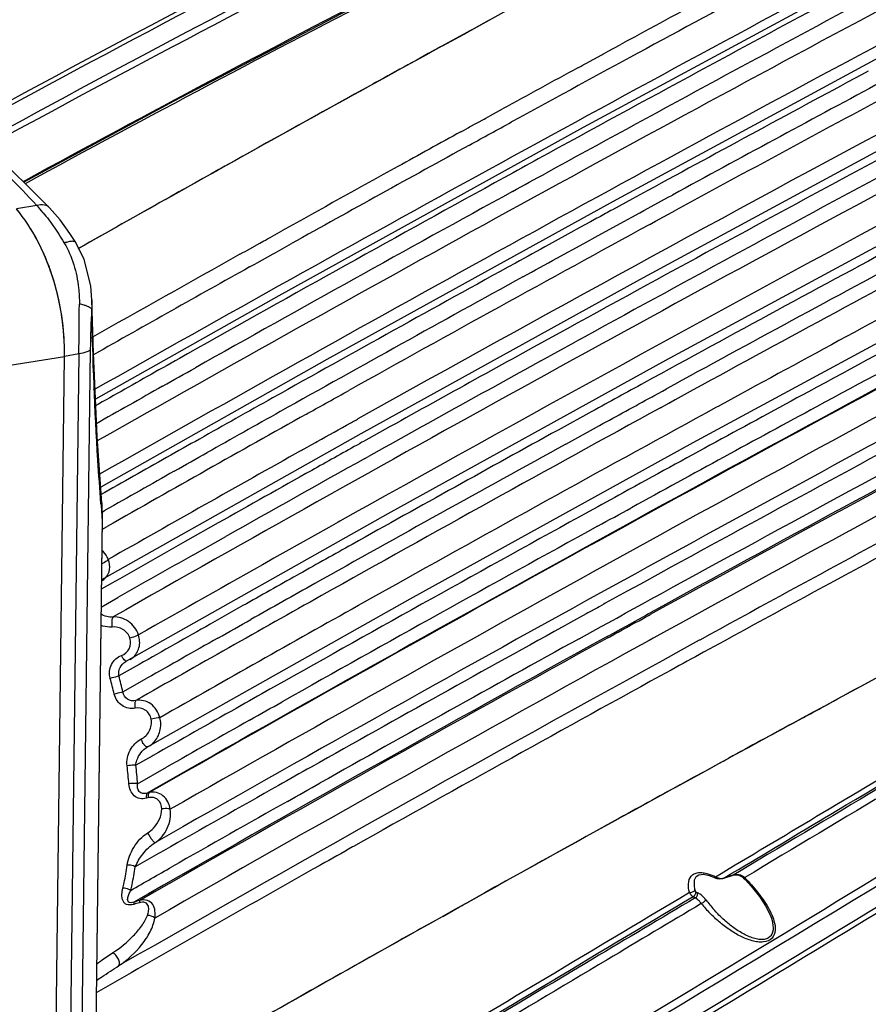
# Model space of a CAD drawing. Units: millimetres. Extents: x -2853 to 848, y -11780 to -6258.
# Drawn here: x -677 to -570, y -7268 to -7143 of the extents above; entities that cross this region are included whole.
import ezdxf

# ---------------------------------------------------------------- set-up
doc = ezdxf.new("R2010")
doc.units = ezdxf.units.MM
doc.header["$LTSCALE"] = 46.255
doc.layers.get('0').update_dxf_attribs({"linetype": 'CONTINUOUS'})
doc.layers.add('06___PRT_ALL_SURFS', color=7, linetype='CONTINUOUS')

msp = doc.modelspace()

# ---------------------------------------------------------------- linework, layer by layer
at = {"color": 7, "linetype": 'Continuous'}
for p, q in [((-566.8, -7135.499), (-605.757, -7156.531)), ((-617.552, -7142.869), (-617.697, -7142.948)), ((-619.714, -7144.05), (-620.223, -7144.328)), ((-617.697, -7142.948), (-619.714, -7144.05)), ((-620.525, -7144.494), (-623.759, -7146.265)), ((-623.621, -7146.189), (-620.408, -7144.43)), ((-620.223, -7144.328), (-620.525, -7144.494)), ((-623.759, -7146.265), (-623.876, -7146.329)), ((-602.593, -7146.871), (-601.093, -7146.057)), ((-565.362, -7146.102), (-601.979, -7165.9)), ((-605.445, -7148.421), (-603.4, -7147.31)), ((-603.4, -7147.31), (-603.269, -7147.238)), ((-603.269, -7147.238), (-603.189, -7147.195)), ((-603.189, -7147.195), (-602.908, -7147.042)), ((-602.908, -7147.042), (-602.593, -7146.871)), ((-606.444, -7148.965), (-606.039, -7148.744)), ((-606.039, -7148.744), (-605.753, -7148.589)), ((-605.753, -7148.589), (-605.445, -7148.421)), ((-632.091, -7150.844), (-632.461, -7151.048)), ((-618.13, -7155.349), (-617.541, -7155.026)), ((-617.541, -7155.026), (-615.992, -7154.178)), ((-605.757, -7156.531), (-644.37, -7177.848)), ((-620.946, -7156.894), (-620.358, -7156.572)), ((-620.358, -7156.572), (-620.164, -7156.465)), ((-620.164, -7156.465), (-618.325, -7155.456)), ((-618.325, -7155.456), (-618.13, -7155.349)), ((-562.999, -7156.549), (-598.648, -7175.84)), ((-621.27, -7157.072), (-620.946, -7156.894)), ((-676.503, -7163.235), (-676.804, -7163.399)), ((-658.752, -7165.665), (-656.015, -7164.131)), ((-597.645, -7164.551), (-599.535, -7165.582)), ((-594.98, -7165.369), (-594.458, -7165.085)), ((-675.044, -7166.407), (-677.639, -7166.847)), ((-601.979, -7165.9), (-638.266, -7185.925)), ((-599.535, -7165.582), (-602.033, -7166.946)), ((-597.245, -7166.602), (-596.7, -7166.305)), ((-596.7, -7166.305), (-594.98, -7165.369)), ((-601.089, -7168.7), (-598.59, -7167.335)), ((-598.59, -7167.335), (-598.062, -7167.048)), ((-598.062, -7167.048), (-597.541, -7166.764)), ((-597.541, -7166.764), (-597.245, -7166.602)), ((-596.594, -7168.418), (-594.023, -7167.018)), ((-559.772, -7166.824), (-595.311, -7186.059)), ((-605.553, -7168.871), (-606.652, -7169.473)), ((-604.851, -7168.487), (-605.553, -7168.871)), ((-604.022, -7168.033), (-604.851, -7168.487)), ((-603.809, -7167.917), (-604.022, -7168.033)), ((-602.843, -7169.658), (-601.089, -7168.7)), ((-597.339, -7168.824), (-597.118, -7168.704)), ((-597.118, -7168.704), (-596.594, -7168.418)), ((-670.088, -7171.123), (-670.842, -7169.955)), ((-645.459, -7170.458), (-643.961, -7169.622)), ((-606.941, -7169.631), (-610.082, -7171.353)), ((-606.652, -7169.473), (-606.941, -7169.631)), ((-605.686, -7171.213), (-603.884, -7170.227)), ((-603.884, -7170.227), (-602.843, -7169.658)), ((-670.087, -7171.124), (-670.088, -7171.123)), ((-648.324, -7172.056), (-646.789, -7171.199)), ((-646.789, -7171.199), (-646.272, -7170.911)), ((-646.272, -7170.911), (-646.053, -7170.788)), ((-646.053, -7170.788), (-645.781, -7170.637)), ((-645.781, -7170.637), (-645.459, -7170.458)), ((-644.842, -7172.401), (-642.761, -7171.241)), ((-609.116, -7173.093), (-605.686, -7171.213)), ((-649.293, -7172.598), (-648.916, -7172.386)), ((-648.916, -7172.386), (-648.636, -7172.23)), ((-648.636, -7172.23), (-648.324, -7172.056)), ((-647.099, -7173.66), (-645.06, -7172.523)), ((-645.06, -7172.523), (-644.842, -7172.401)), ((-648.062, -7174.198), (-647.41, -7173.834)), ((-647.41, -7173.834), (-647.099, -7173.66)), ((-598.648, -7175.84), (-633.97, -7195.332)), ((-555.671, -7176.904), (-591.876, -7196.493)), ((-668.053, -7178.37), (-668.09, -7179.561)), ((-668.053, -7178.369), (-668.053, -7178.37)), ((-667.867, -7185.133), (-668.053, -7178.37)), ((-644.37, -7177.848), (-667.604, -7190.975)), ((-607.794, -7182.024), (-612.084, -7184.382)), ((-611.13, -7186.107), (-606.839, -7183.748)), ((-669.716, -7185.224), (-671.849, -7358.415)), ((-669.716, -7185.224), (-671.533, -7185.532)), ((-668.263, -7184.641), (-670.396, -7357.832)), ((-678.732, -7186.706), (-671.533, -7185.532)), ((-675.437, -7502.564), (-671.533, -7185.532)), ((-638.266, -7185.925), (-666.951, -7202.093)), ((-595.311, -7186.059), (-630.525, -7205.492)), ((-596.799, -7190.515), (-595.713, -7189.921)), ((-595.713, -7189.921), (-595.186, -7189.633)), ((-597.037, -7190.645), (-596.799, -7190.515)), ((-595.965, -7192.039), (-594.894, -7191.454)), ((-594.894, -7191.454), (-594.098, -7191.018)), ((-585.838, -7190.332), (-588.656, -7191.87)), ((-640.86, -7192.85), (-640.669, -7192.743)), ((-604.662, -7192.515), (-608.952, -7194.874)), ((-588.765, -7191.93), (-588.934, -7192.022)), ((-588.656, -7191.87), (-588.765, -7191.93)), ((-635.23, -7193.948), (-635.155, -7193.906)), ((-635.155, -7193.906), (-635.023, -7193.833)), ((-635.023, -7193.833), (-634.533, -7193.56)), ((-634.533, -7193.56), (-634.401, -7193.486)), ((-634.401, -7193.486), (-634.327, -7193.444)), ((-607.975, -7196.645), (-603.682, -7194.286)), ((-633.97, -7195.332), (-666.848, -7213.846)), ((-641.523, -7197.466), (-639.725, -7196.46)), ((-639.725, -7196.46), (-639.494, -7196.331)), ((-633.943, -7196.49), (-634.144, -7196.602)), ((-633.818, -7196.42), (-633.943, -7196.49)), ((-633.613, -7196.306), (-633.818, -7196.42)), ((-591.876, -7196.493), (-627.759, -7216.299)), ((-634.144, -7196.602), (-634.432, -7196.763)), ((-633.471, -7198.481), (-632.995, -7198.216)), ((-666.837, -7205.295), (-666.378, -7205.035)), ((-666.812, -7204.113), (-666.81, -7204.134)), ((-666.81, -7204.134), (-666.766, -7206.056)), ((-666.751, -7205.99), (-666.81, -7204.135)), ((-634.297, -7205.117), (-636.631, -7206.423)), ((-633.186, -7204.496), (-634.297, -7205.117)), ((-666.766, -7206.056), (-668.587, -7353.92)), ((-666.751, -7205.99), (-668.572, -7353.854)), ((-666.766, -7206.056), (-666.772, -7205.995)), ((-666.751, -7205.99), (-666.766, -7206.056)), ((-630.525, -7205.492), (-663.78, -7224.216)), ((-636.631, -7206.423), (-636.848, -7206.545)), ((-666.788, -7207.46), (-666.149, -7207.097)), ((-652.065, -7206.646), (-656.23, -7208.995)), ((-638.036, -7207.21), (-641.637, -7209.23)), ((-636.848, -7206.545), (-638.036, -7207.21)), ((-655.265, -7210.709), (-651.099, -7208.359)), ((-641.637, -7209.23), (-643.474, -7210.262)), ((-644.988, -7211.114), (-645.399, -7211.345)), ((-643.474, -7210.262), (-644.988, -7211.114)), ((-666.796, -7213.953), (-666.796, -7213.953)), ((-641.74, -7213.092), (-642.056, -7213.269)), ((-595.915, -7212.953), (-598.512, -7214.377)), ((-665.73, -7214.378), (-666.879, -7215.031)), ((-629.56, -7214.465), (-632.097, -7215.884)), ((-598.512, -7214.377), (-600.197, -7215.302)), ((-666.897, -7217.301), (-664.768, -7216.091)), ((-627.759, -7216.299), (-661.058, -7235.056)), ((-632.097, -7215.884), (-634.281, -7217.107)), ((-600.197, -7215.302), (-602.965, -7216.824)), ((-598.022, -7216.77), (-597.384, -7216.421)), ((-648.905, -7217.12), (-653.071, -7219.47)), ((-603.975, -7217.38), (-605.161, -7218.034)), ((-603.742, -7217.252), (-603.975, -7217.38)), ((-603.149, -7216.925), (-603.742, -7217.252)), ((-602.965, -7216.824), (-603.149, -7216.925)), ((-598.235, -7216.887), (-598.097, -7216.812)), ((-598.097, -7216.812), (-598.022, -7216.77)), ((-605.389, -7218.159), (-607.399, -7219.267)), ((-605.161, -7218.034), (-605.389, -7218.159)), ((-598.166, -7218.517), (-598.091, -7218.476)), ((-598.158, -7218.731), (-598.086, -7218.692)), ((-598.091, -7218.476), (-597.954, -7218.4)), ((-598.086, -7218.692), (-597.949, -7218.617)), ((-597.954, -7218.4), (-597.47, -7218.135)), ((-597.949, -7218.617), (-597.49, -7218.365)), ((-597.49, -7218.365), (-597.281, -7218.25)), ((-597.47, -7218.135), (-597.258, -7218.018)), ((-606.279, -7221.309), (-603.488, -7219.772)), ((-603.488, -7219.772), (-603.255, -7219.644)), ((-603.255, -7219.644), (-602.852, -7219.422)), ((-602.852, -7219.422), (-602.619, -7219.294)), ((-602.709, -7221.015), (-602.477, -7220.888)), ((-602.636, -7221.193), (-602.409, -7221.068)), ((-596.913, -7221.251), (-597.394, -7221.516)), ((-596.807, -7221.192), (-596.913, -7221.251)), ((-597.394, -7221.516), (-600.455, -7223.203)), ((-590.981, -7221.477), (-591.048, -7221.514)), ((-663.222, -7223.952), (-663.22, -7223.95)), ((-590.438, -7222.991), (-590.504, -7223.027)), ((-662.064, -7224.564), (-663.231, -7225.226)), ((-663.231, -7225.226), (-664.638, -7226.026)), ((-664.125, -7228.054), (-661.08, -7226.323)), ((-594.627, -7225.285), (-594.699, -7225.324)), ((-574.015, -7229.22), (-573.51, -7228.946)), ((-573.51, -7228.946), (-572.34, -7228.313)), ((-575.601, -7230.079), (-575.297, -7229.914)), ((-575.297, -7229.914), (-575.011, -7229.759)), ((-575.011, -7229.759), (-574.015, -7229.22)), ((-578.457, -7231.628), (-577.852, -7231.3)), ((-577.852, -7231.3), (-577.636, -7231.183)), ((-579.154, -7232.007), (-578.457, -7231.628)), ((-661.058, -7235.056), (-661.058, -7235.056)), ((-660.426, -7236.174), (-662.489, -7237.348)), ((-660.285, -7236.094), (-660.426, -7236.174)), ((-659.639, -7235.727), (-660.285, -7236.094)), ((-587.904, -7236.774), (-587.296, -7236.442)), ((-662.274, -7239.684), (-658.599, -7237.594)), ((-589.821, -7237.822), (-588.265, -7236.971)), ((-588.265, -7236.971), (-587.904, -7236.774)), ((-593.474, -7239.822), (-589.821, -7237.822)), ((-660.818, -7240.811), (-661.052, -7240.869)), ((-660.92, -7241.466), (-661.153, -7241.523)), ((-634.898, -7247.639), (-635.007, -7247.701)), ((-659.605, -7248.527), (-662.559, -7250.211)), ((-659.433, -7248.429), (-659.605, -7248.527)), ((-659.004, -7248.185), (-659.433, -7248.429)), ((-639.031, -7249.965), (-639.144, -7250.029)), ((-589.783, -7251.317), (-588.968, -7251.631)), ((-588.986, -7251.463), (-588.282, -7251.043)), ((-588.282, -7251.043), (-587.272, -7250.44)), ((-587.922, -7251.639), (-586.914, -7251.037)), ((-586.914, -7251.037), (-586.088, -7250.544)), ((-586.74, -7251.264), (-586.762, -7251.282)), ((-586.762, -7251.282), (-586.762, -7251.282)), ((-585.94, -7250.787), (-586.74, -7251.264)), ((-617.029, -7252.834), (-616.544, -7252.564)), ((-616.422, -7252.496), (-616.912, -7252.769)), ((-591.594, -7253.052), (-591.668, -7252.608)), ((-588.458, -7251.737), (-588.055, -7251.689)), ((-588.055, -7251.689), (-587.917, -7251.648)), ((-587.922, -7251.639), (-587.917, -7251.648)), ((-585.43, -7251.633), (-585.235, -7251.834)), ((-585.235, -7251.834), (-584.46, -7252.681)), ((-618.231, -7253.504), (-620.584, -7254.815)), ((-619.308, -7254.104), (-618.63, -7253.725)), ((-618.63, -7253.725), (-618.325, -7253.556)), ((-618.325, -7253.556), (-617.029, -7252.834)), ((-616.912, -7252.769), (-618.231, -7253.504)), ((-591.573, -7253.156), (-591.594, -7253.053)), ((-591.534, -7253.334), (-591.534, -7253.333)), ((-591.534, -7253.335), (-591.534, -7253.334)), ((-591.525, -7253.358), (-591.534, -7253.335)), ((-621.434, -7255.29), (-621.117, -7255.113)), ((-621.117, -7255.113), (-620.852, -7254.965)), ((-620.852, -7254.965), (-620.638, -7254.846)), ((-620.638, -7254.846), (-619.308, -7254.104)), ((-623.582, -7256.489), (-621.434, -7255.29)), ((-581.913, -7256.719), (-581.912, -7256.723))]:
    msp.add_line(p, q, dxfattribs=at)
for points in [[(-673.429, -7166.69), (-680.967, -7159.285), (-689.342, -7152.649), (-697.955, -7147.608), (-706.003, -7144.508)], [(-670.842, -7169.955), (-672.099, -7168.236), (-673.429, -7166.69)], [(-668.053, -7178.372), (-668.186, -7176.617), (-669.048, -7173.218), (-670.087, -7171.124)], [(-666.812, -7204.113), (-667.393, -7195.68), (-667.867, -7185.133)], [(-591.668, -7252.608), (-591.646, -7251.86), (-591.444, -7251.421), (-591.105, -7251.211), (-590.526, -7251.165), (-589.783, -7251.317)], [(-587.917, -7251.648), (-586.884, -7251.317), (-586.762, -7251.282)], [(-586.762, -7251.282), (-586.586, -7251.242), (-586.05, -7251.261)], [(-586.05, -7251.261), (-585.599, -7251.483), (-585.43, -7251.633)], [(-588.968, -7251.631), (-588.834, -7251.682), (-588.458, -7251.737)], [(-591.534, -7253.333), (-591.535, -7253.331), (-591.549, -7253.272), (-591.573, -7253.156)], [(-584.46, -7252.681), (-583.42, -7253.983), (-582.632, -7255.178), (-582.077, -7256.279), (-581.912, -7256.722)]]:
    msp.add_lwpolyline(points, dxfattribs=at)
for centre, radius, start, end in [((305.35, -8968.661), 2061.236, 115.050942, 118.502949), ((297.265, -8951.146), 2042.775, 116.680895, 118.538202), ((1610.658, -11221.858), 4637.24, 118.077809, 118.486662), ((1606.791, -11215.742), 4628.019, 118.011144, 118.476686), ((1522.178, -11059.358), 4446.308, 118.030664, 119.508876), ((1436.522, -10904.965), 4286.326, 118.491087, 118.677694), ((389.818, -9122.933), 2230.663, 117.1979, 118.557632), ((376.008, -9094.419), 2199.375, 117.211287, 118.590757), ((1753.236, -11476.416), 4921.259, 118.180227, 118.718461), ((1707.786, -11396.424), 4827.224, 118.152862, 118.701434), ((1572.452, -11148.482), 4542.796, 118.080856, 119.541407), ((1549.124, -11106.367), 4490.834, 118.098985, 119.570655), ((1365.378, -10775.518), 4138.616, 118.724271, 119.236934), ((1404.562, -10846.62), 4219.801, 118.730817, 118.858092), ((1550.912, -11112.701), 4510.801, 118.476835, 118.693677), ((1553.701, -11116.938), 4517.858, 118.563657, 118.70161), ((1830.418, -11619.594), 5073.746, 118.23114, 118.591025), ((1348.615, -10745.294), 4104.055, 118.862671, 119.460582), ((1809.138, -11582.39), 5028.902, 118.217895, 118.552017), ((1798.353, -11563.01), 5004.818, 118.167199, 118.555816), ((1681.593, -11347.161), 4755.717, 118.174726, 119.142008), ((1516.654, -11049.372), 4440.801, 118.778683, 118.896554), ((1474.246, -10973.127), 4351.558, 118.77081, 119.110401), ((1827.509, -11617.489), 5060.045, 118.24902, 118.769093), ((1646.376, -11285.436), 4678.008, 118.161804, 119.615403), ((1474.861, -10973.748), 4354.397, 118.895955, 119.116933), ((1799.563, -11566.961), 5000.332, 118.240861, 118.766976), ((1580.875, -11161.743), 4562.473, 118.78029, 119.357862), ((1778.385, -11523.802), 4946.926, 118.194089, 119.175661), ((1542.674, -11095.915), 4484.342, 118.757314, 119.344735), ((-692.61, -7182.5), 23.823, 39.56531, 42.49303), ((1294.669, -10649.19), 3993.846, 119.281962, 119.462926), ((1645.623, -11283.334), 4686.158, 118.596338, 119.128693), ((-696.55, -7182.187), 24.369, 29.66075, 31.36527), ((1828.703, -11625.432), 5056.879, 118.243861, 118.677908), ((1817.927, -11604.636), 5029.7, 118.187476, 118.656435), ((1391.601, -10824.725), 4183.693, 119.197481, 119.495656), ((1804.581, -11582.334), 5005.467, 118.233981, 118.648132), ((-700.786, -7184.286), 29.102, 21.20567, 22.36115), ((-702.517, -7184.924), 30.946, 15.04869, 21.14722), ((1636.639, -11265.394), 4670.002, 118.817013, 119.249023), ((1885.635, -11723.394), 5163.025, 118.21112, 118.599681), ((1383.814, -10811.156), 4166.051, 119.190992, 119.503678), ((1611.699, -11222.183), 4618.132, 118.804237, 119.240896), ((-703.276, -7185.136), 31.734, 13.97216, 15.06281), ((-703.802, -7185.262), 32.275, 7.49196, 13.96452), ((-2017.748, -7168.538), 1348.136, 359.290847, 359.559639), ((-546.084, -7186.258), 122.19, 176.85827, 179.24189), ((-703.615, -7185.24), 32.087, 6.07648, 7.49536), ((1617.901, -11243.498), 4605.938, 118.127643, 119.655636), ((1601.993, -11216.359), 4574.418, 118.108929, 119.647765), ((1827.653, -11630.665), 5050.022, 118.220871, 118.437828), ((-702.62, -7185.164), 31.09, 359.32203, 6.1313), ((1733.549, -11445.396), 4835.388, 118.187144, 119.644671), ((1786.27, -11557.843), 4964.118, 118.197398, 118.418129), ((1667.883, -11326.24), 4727.921, 118.83146, 119.1297), ((1653.182, -11300.61), 4696.407, 118.825073, 119.129991), ((1451.408, -10930.887), 4297.792, 119.426005, 119.54249), ((1441.784, -10916.333), 4278.361, 119.409442, 119.540059), ((1765.706, -11517.053), 4910.887, 118.216373, 118.845947), ((1750.73, -11488.583), 4888.453, 118.438053, 118.751935), ((1539.181, -11090.885), 4470.124, 119.252017, 119.388359), ((1662.269, -11339.583), 4701.755, 118.062187, 118.72445), ((1667.16, -11345.201), 4707.379, 118.066359, 118.753393), ((1702.643, -11407.331), 4779.11, 118.09807, 118.766451), ((1744.024, -11483.735), 4869.794, 118.177091, 118.718107), ((1537.362, -11089.26), 4465.835, 119.241752, 119.378225), ((1639.119, -11278.472), 4657.739, 118.676551, 119.280776), ((1714.899, -11410.326), 4806.427, 118.641228, 119.19451), ((1710.998, -11418.955), 4806.143, 118.416877, 118.735876), ((1494.305, -11012.342), 4375.78, 119.205976, 119.586037), ((1799.035, -11572.997), 4967.722, 118.15404, 118.834527), ((1653.103, -11304.76), 4691.275, 118.828112, 119.192699), ((1474.686, -10976.214), 4330.967, 119.250091, 119.621746), ((1617.238, -11241.198), 4616.273, 118.818502, 119.270415), ((1482.156, -10989.754), 4354.024, 119.450447, 119.57699), ((1566.152, -11144.557), 4517.727, 119.136179, 119.392461), ((1480.108, -10987.684), 4349.234, 119.440346, 119.572982), ((1562.166, -11136.561), 4510.77, 119.225179, 119.398198), ((1719.021, -11439.215), 4808.89, 118.159385, 118.708969), ((1679.509, -11373.632), 4730.802, 118.113343, 118.67384), ((-357.445, -7179.99), 310.418, 184.47376, 184.80557), ((1608.642, -11229.986), 4593.391, 118.810706, 119.381357), ((1497.413, -11053.664), 4349.387, 117.757883, 119.078492), ((1563.948, -11151.985), 4501.354, 118.790677, 119.37277), ((1491.758, -11011.69), 4367.417, 119.460333, 119.603586), ((1494.12, -11016.796), 4371.059, 119.454417, 119.597577), ((1508.005, -11037.651), 4390.646, 119.370341, 119.6216), ((1507.649, -11073.245), 4371.482, 117.966284, 118.412013), ((1543.125, -11108.813), 4464.555, 119.271403, 119.390789), ((1501.956, -11033.863), 4377.298, 119.280748, 119.634599), ((1557.516, -11138.641), 4478.987, 118.848631, 119.676846), ((1540.393, -11097.55), 4448.262, 119.267097, 119.639253), ((-13796.028, 14597.132), 25541.713, 300.9293339, 301.3339112), ((1489.142, -11012.113), 4355.825, 119.459235, 119.595185), ((1559.807, -11147.93), 4486.777, 118.882869, 119.362987), ((1473.862, -10993.105), 4305.904, 118.833199, 119.749078), ((1452.104, -10955.68), 4262.435, 118.819878, 119.734831), ((1487.617, -11010.401), 4351.568, 119.452899, 119.589022), ((1500.934, -11046.259), 4366.989, 118.850917, 119.343841), ((1518.22, -11072.882), 4391.133, 118.708083, 119.808657), ((-664.375, -7221.926), 2.33, 299.69116, 309.35171), ((1554.7, -11129.085), 4461.01, 118.888668, 119.767218), ((-745.126, -7247.616), 82.191, 13.57528, 15.0037), ((-743.541, -7247.051), 81.656, 13.45275, 14.92018), ((1530.356, -11100.815), 4419.874, 118.737351, 119.333377), ((1474.236, -10990.583), 4318.839, 119.449261, 119.609455), ((1453.204, -10955.173), 4275.524, 119.43722, 119.599113), ((1473.691, -11010.586), 4300.213, 118.514556, 118.638101), ((-659.171, -7232.983), 2.876, 201.89061, 211.05016), ((-727.476, -7244.782), 64.301, 4.52586, 6.57225), ((-726.841, -7244.451), 64.743, 4.22314, 6.29901), ((1439.994, -10934.619), 4242.121, 119.429865, 119.656521), ((1434.738, -10939.397), 4219.064, 118.732816, 118.860105), ((1399.523, -10866.007), 4160.168, 119.408761, 119.640571), ((1399.675, -10875.847), 4146.483, 118.859627, 119.094277), ((1376.07, -10825.882), 4104.609, 119.403955, 119.859838), ((-580.755, -7272.201), 21.775, 105.95258, 109.21751), ((-588.26, -7250.343), 1.341, 257.61705, 274.80054), ((-586.356, -7252.646), 1.51, 45.07536, 47.82023), ((-603.377, -7269.327), 25.342, 44.13838, 44.4616), ((-603.122, -7269.079), 24.986, 43.95392, 44.13694), ((-603.381, -7269.329), 25.346, 43.8088, 43.95401), ((-591.142, -7253.016), 1.227, 215.90659, 219.46029), ((1304.378, -10705.31), 3951.126, 119.156272, 119.941709), ((-576.623, -7243.358), 18.249, 219.07843, 224.26012), ((-574.93, -7242.832), 19.169, 217.08594, 221.87809), ((1352.109, -10790.528), 4048.8, 119.20721, 119.326278), ((1307.587, -10711.383), 3957.991, 119.325519, 119.575532)]:
    msp.add_arc(centre, radius, start, end, dxfattribs=at)
for points, knots in [([(-706.121, -7144.736), (-700.487, -7146.5), (-692.215, -7150.948), (-682.319, -7158.979), (-677.461, -7163.815), (-675.044, -7166.407)], [0, 0, 0, 0, 0.4632995, 0.7218443, 1, 1, 1, 1]), ([(-673.428, -7166.691), (-673.598, -7166.51), (-674.158, -7166.261), (-674.735, -7166.334), (-675.044, -7166.407)], [0, 0, 0, 0, 0.4387124, 1, 1, 1, 1]), ([(-671.533, -7185.532), (-671.49, -7182.082), (-672.517, -7175.399), (-675.581, -7169.295), (-677.639, -7166.847)], [0, 0, 0, 0, 0.5189948, 1, 1, 1, 1]), ([(-675.741, -7169.503), (-675.887, -7169.264), (-676.47, -7168.344), (-677.119, -7167.466), (-677.639, -7166.847)], [0, 0, 0, 0, 0.2570541, 1, 1, 1, 1]), ([(-674.245, -7167.325), (-674.004, -7167.617), (-673.037, -7168.842), (-672.175, -7170.148), (-671.575, -7171.167)], [0, 0, 0, 0, 0.2421988, 1, 1, 1, 1]), ([(-673.873, -7173.214), (-673.983, -7172.945), (-674.435, -7171.893), (-674.951, -7170.869), (-675.373, -7170.127)], [0, 0, 0, 0, 0.2545112, 1, 1, 1, 1]), ([(-670.088, -7171.123), (-670.18, -7170.973), (-670.582, -7170.93), (-671.064, -7171.013), (-671.396, -7171.107), (-671.575, -7171.167)], [0, 0, 0, 0, 0.3417669, 0.6318995, 1, 1, 1, 1]), ([(-671.575, -7171.167), (-670.563, -7172.886), (-669.778, -7175.553), (-669.647, -7178.221), (-669.653, -7178.899)], [0, 0, 0, 0, 0.7461208, 1, 1, 1, 1]), ([(-668.873, -7179.101), (-668.931, -7179.082), (-669.188, -7179.004), (-669.449, -7178.942), (-669.653, -7178.899)], [0, 0, 0, 0, 0.2262337, 1, 1, 1, 1]), ([(-668.419, -7179.283), (-668.45, -7179.267), (-668.598, -7179.196), (-668.752, -7179.14), (-668.873, -7179.101)], [0, 0, 0, 0, 0.2197395, 1, 1, 1, 1]), ([(-668.09, -7179.561), (-668.1, -7179.536), (-668.181, -7179.413), (-668.313, -7179.337), (-668.419, -7179.283)], [0, 0, 0, 0, 0.1862209, 1, 1, 1, 1]), ([(-666.917, -7204.203), (-667.061, -7202.368), (-667.632, -7194.164), (-667.946, -7185.943), (-668.09, -7179.561)], [0, 0, 0, 0, 0.223813, 1, 1, 1, 1]), ([(-668.263, -7184.641), (-668.295, -7184.711), (-668.444, -7184.845), (-668.925, -7185.07), (-669.378, -7185.166), (-669.716, -7185.224)], [0, 0, 0, 0, 0.1439196, 0.3574182, 1, 1, 1, 1]), ([(-665.989, -7211.273), (-666.032, -7211.166), (-666.233, -7210.741), (-666.529, -7210.363), (-666.784, -7210.115)], [0, 0, 0, 0, 0.2435231, 1, 1, 1, 1]), ([(-665.989, -7211.273), (-666.037, -7211.329), (-666.279, -7211.557), (-666.58, -7211.717), (-666.824, -7211.8)], [0, 0, 0, 0, 0.2235886, 1, 1, 1, 1]), ([(-666.323, -7213.583), (-666.056, -7213.299), (-665.686, -7212.508), (-665.832, -7211.664), (-665.989, -7211.273)], [0, 0, 0, 0, 0.4801979, 1, 1, 1, 1]), ([(-665.382, -7218.553), (-665.434, -7218.607), (-665.509, -7218.78), (-665.579, -7219.211), (-665.547, -7219.581), (-665.491, -7219.831)], [0, 0, 0, 0, 0.1713219, 0.4139061, 1, 1, 1, 1]), ([(-662.158, -7220.825), (-662.379, -7220.147), (-663.272, -7218.95), (-664.711, -7218.504), (-665.382, -7218.553)], [0, 0, 0, 0, 0.5144717, 1, 1, 1, 1]), ([(-665.491, -7219.831), (-665.61, -7219.844), (-666.099, -7219.864), (-666.592, -7219.749), (-666.93, -7219.6)], [0, 0, 0, 0, 0.2445513, 1, 1, 1, 1]), ([(-663.235, -7221.224), (-663.382, -7220.773), (-664.048, -7219.989), (-665.033, -7219.78), (-665.491, -7219.831)], [0, 0, 0, 0, 0.5070743, 1, 1, 1, 1]), ([(-587.272, -7250.44), (-583.044, -7247.917), (-565.915, -7237.694), (-548.79, -7227.464), (-535.899, -7219.747)], [0, 0, 0, 0, 0.2468433, 1, 1, 1, 1]), ([(-664.314, -7223.434), (-663.909, -7223.28), (-663.161, -7222.647), (-663.094, -7221.653), (-663.235, -7221.224)], [0, 0, 0, 0, 0.4899715, 1, 1, 1, 1]), ([(-662.158, -7220.825), (-662.229, -7220.865), (-662.575, -7221.033), (-662.941, -7221.154), (-663.235, -7221.224)], [0, 0, 0, 0, 0.2133893, 1, 1, 1, 1]), ([(-662.897, -7223.728), (-662.509, -7223.409), (-661.917, -7222.45), (-661.989, -7221.341), (-662.158, -7220.825)], [0, 0, 0, 0, 0.4805863, 1, 1, 1, 1]), ([(-586.088, -7250.544), (-581.926, -7248.059), (-565.07, -7237.991), (-548.218, -7227.916), (-535.534, -7220.317)], [0, 0, 0, 0, 0.2468952, 1, 1, 1, 1]), ([(-535.364, -7220.574), (-539.629, -7223.127), (-556.483, -7233.206), (-573.345, -7243.271), (-585.94, -7250.787)], [0, 0, 0, 0, 0.2531231, 1, 1, 1, 1]), ([(-534.694, -7221.314), (-538.961, -7223.872), (-555.82, -7233.969), (-572.689, -7244.05), (-585.29, -7251.577)], [0, 0, 0, 0, 0.2531237, 1, 1, 1, 1]), ([(-665.737, -7226.338), (-665.891, -7225.763), (-665.796, -7224.485), (-664.838, -7223.634), (-664.314, -7223.434)], [0, 0, 0, 0, 0.5147945, 1, 1, 1, 1]), ([(-664.067, -7223.864), (-664.091, -7223.833), (-664.186, -7223.698), (-664.264, -7223.55), (-664.314, -7223.434)], [0, 0, 0, 0, 0.234523, 1, 1, 1, 1]), ([(-663.793, -7224.112), (-663.816, -7224.1), (-663.922, -7224.035), (-664.008, -7223.941), (-664.067, -7223.864)], [0, 0, 0, 0, 0.2103659, 1, 1, 1, 1]), ([(-664.638, -7226.026), (-664.711, -7225.68), (-664.606, -7224.923), (-664.082, -7224.388), (-663.779, -7224.216)], [0, 0, 0, 0, 0.5041479, 1, 1, 1, 1]), ([(-668.072, -7311.5), (-656.728, -7304.687), (-609.527, -7276.316), (-562.374, -7247.866), (-526.655, -7226.078)], [0, 0, 0, 0, 0.2402712, 1, 1, 1, 1]), ([(-664.638, -7226.026), (-664.713, -7226.053), (-665.076, -7226.17), (-665.445, -7226.269), (-665.737, -7226.338)], [0, 0, 0, 0, 0.2110964, 1, 1, 1, 1]), ([(-664.125, -7228.054), (-664.203, -7228.074), (-664.571, -7228.167), (-664.94, -7228.256), (-665.231, -7228.324)], [0, 0, 0, 0, 0.2109278, 1, 1, 1, 1]), ([(-662.587, -7230.113), (-663.135, -7230.221), (-664.406, -7229.984), (-665.093, -7228.899), (-665.231, -7228.324)], [0, 0, 0, 0, 0.4852676, 1, 1, 1, 1]), ([(-662.473, -7229.131), (-662.823, -7229.216), (-663.649, -7229.143), (-664.067, -7228.414), (-664.125, -7228.054)], [0, 0, 0, 0, 0.4965646, 1, 1, 1, 1]), ([(-662.473, -7229.131), (-662.572, -7229.221), (-662.648, -7229.587), (-662.624, -7229.914), (-662.587, -7230.113)], [0, 0, 0, 0, 0.3977263, 1, 1, 1, 1]), ([(-660.55, -7231.509), (-660.638, -7231.059), (-661.166, -7230.196), (-662.159, -7230.029), (-662.587, -7230.113)], [0, 0, 0, 0, 0.5122355, 1, 1, 1, 1]), ([(-659.439, -7231.314), (-659.615, -7230.639), (-660.234, -7229.678), (-661.487, -7229.101), (-662.161, -7229.078), (-662.477, -7229.132)], [0, 0, 0, 0, 0.5164787, 0.7630621, 1, 1, 1, 1]), ([(-659.439, -7231.314), (-659.519, -7231.322), (-659.892, -7231.371), (-660.261, -7231.442), (-660.55, -7231.509)], [0, 0, 0, 0, 0.2122968, 1, 1, 1, 1]), ([(-660.198, -7234.429), (-659.829, -7234.036), (-659.29, -7233.013), (-659.298, -7231.859), (-659.439, -7231.314)], [0, 0, 0, 0, 0.4891379, 1, 1, 1, 1]), ([(-661.839, -7234.056), (-661.397, -7233.838), (-660.642, -7233.076), (-660.452, -7232.007), (-660.55, -7231.509)], [0, 0, 0, 0, 0.4928879, 1, 1, 1, 1]), ([(-663.597, -7237.422), (-663.673, -7236.756), (-663.396, -7235.378), (-662.424, -7234.344), (-661.839, -7234.056)], [0, 0, 0, 0, 0.5071586, 1, 1, 1, 1]), ([(-662.489, -7237.348), (-662.477, -7237.123), (-662.284, -7236.219), (-661.661, -7235.4), (-661.058, -7235.056)], [0, 0, 0, 0, 0.2455332, 1, 1, 1, 1]), ([(-661.388, -7234.805), (-661.409, -7234.782), (-661.5, -7234.675), (-661.579, -7234.559), (-661.634, -7234.467)], [0, 0, 0, 0, 0.2305143, 1, 1, 1, 1]), ([(-660.985, -7235.017), (-661.009, -7235.029), (-661.175, -7235.041), (-661.299, -7234.903), (-661.388, -7234.805)], [0, 0, 0, 0, 0.1670122, 1, 1, 1, 1]), ([(-662.489, -7237.348), (-662.569, -7237.339), (-662.94, -7237.323), (-663.313, -7237.363), (-663.597, -7237.422)], [0, 0, 0, 0, 0.2167406, 1, 1, 1, 1]), ([(-662.274, -7239.684), (-662.353, -7239.668), (-662.72, -7239.627), (-663.093, -7239.653), (-663.375, -7239.708)], [0, 0, 0, 0, 0.2196008, 1, 1, 1, 1]), ([(-661.153, -7241.523), (-661.422, -7241.589), (-661.985, -7241.626), (-663.015, -7241.131), (-663.332, -7240.253), (-663.375, -7239.708)], [0, 0, 0, 0, 0.2541748, 0.4978942, 1, 1, 1, 1]), ([(-661.052, -7240.869), (-661.234, -7240.923), (-661.606, -7240.981), (-662.266, -7240.613), (-662.311, -7240.016), (-662.274, -7239.684)], [0, 0, 0, 0, 0.2733027, 0.5175383, 1, 1, 1, 1]), ([(-661.052, -7240.869), (-661.115, -7240.93), (-661.175, -7241.167), (-661.168, -7241.387), (-661.153, -7241.523)], [0, 0, 0, 0, 0.3906881, 1, 1, 1, 1]), ([(-660.818, -7240.811), (-660.882, -7240.871), (-660.941, -7241.109), (-660.934, -7241.329), (-660.92, -7241.466)], [0, 0, 0, 0, 0.3906933, 1, 1, 1, 1]), ([(-659.208, -7242.874), (-659.221, -7242.453), (-659.456, -7241.757), (-660.265, -7241.384), (-660.707, -7241.413), (-660.92, -7241.466)], [0, 0, 0, 0, 0.4959776, 0.7422605, 1, 1, 1, 1]), ([(-658.128, -7242.914), (-658.229, -7242.274), (-658.692, -7241.3), (-659.872, -7240.731), (-660.516, -7240.743), (-660.818, -7240.811)], [0, 0, 0, 0, 0.5110774, 0.7552768, 1, 1, 1, 1]), ([(-660.977, -7245.898), (-660.712, -7245.739), (-659.792, -7244.978), (-659.182, -7243.76), (-659.208, -7242.874)], [0, 0, 0, 0, 0.2582242, 1, 1, 1, 1]), ([(-660.064, -7247.156), (-659.381, -7246.731), (-658.301, -7245.402), (-658.003, -7243.715), (-658.128, -7242.914)], [0, 0, 0, 0, 0.4980191, 1, 1, 1, 1]), ([(-658.128, -7242.914), (-658.206, -7242.89), (-658.561, -7242.816), (-658.932, -7242.824), (-659.208, -7242.874)], [0, 0, 0, 0, 0.2248771, 1, 1, 1, 1]), ([(-663.589, -7250.007), (-663.477, -7249.216), (-662.847, -7247.642), (-661.712, -7246.339), (-660.977, -7245.898)], [0, 0, 0, 0, 0.4823542, 1, 1, 1, 1]), ([(-660.064, -7247.156), (-660.082, -7247.162), (-660.141, -7247.129), (-660.271, -7247.008), (-660.485, -7246.732), (-660.738, -7246.344), (-660.904, -7246.047), (-660.977, -7245.898)], [0, 0, 0, 0, 0.0363677, 0.1093689, 0.35651, 0.6825822, 1, 1, 1, 1]), ([(-662.559, -7250.211), (-662.323, -7249.631), (-661.615, -7248.494), (-660.665, -7247.519), (-660.064, -7247.156)], [0, 0, 0, 0, 0.4713134, 1, 1, 1, 1]), ([(-664.136, -7252.925), (-664.08, -7252.688), (-663.863, -7251.722), (-663.694, -7250.746), (-663.589, -7250.007)], [0, 0, 0, 0, 0.2456585, 1, 1, 1, 1]), ([(-662.559, -7250.211), (-662.631, -7250.17), (-662.955, -7250.026), (-663.321, -7249.98), (-663.589, -7250.007)], [0, 0, 0, 0, 0.2365035, 1, 1, 1, 1]), ([(-663.14, -7253.194), (-663.081, -7252.953), (-662.852, -7251.965), (-662.671, -7250.967), (-662.559, -7250.211)], [0, 0, 0, 0, 0.2456922, 1, 1, 1, 1]), ([(-592.309, -7253.445), (-592.456, -7252.773), (-592.527, -7251.712), (-591.683, -7251.052), (-591.147, -7250.923), (-590.553, -7250.948), (-590.151, -7251.04), (-589.946, -7251.099)], [0, 0, 0, 0, 0.4771753, 0.5910204, 0.7148703, 0.8521953, 1, 1, 1, 1]), ([(-586.363, -7251.187), (-586.18, -7251.171), (-585.803, -7251.207), (-585.478, -7251.404), (-585.342, -7251.527)], [0, 0, 0, 0, 0.4993737, 1, 1, 1, 1]), ([(-588.986, -7251.463), (-588.99, -7251.484), (-588.997, -7251.535), (-589.001, -7251.616), (-588.968, -7251.631)], [0, 0, 0, 0, 0.3717377, 1, 1, 1, 1]), ([(-585.411, -7251.638), (-585.415, -7251.638), (-585.421, -7251.638), (-585.428, -7251.635), (-585.43, -7251.633)], [0, 0, 0, 0, 0.5618588, 1, 1, 1, 1]), ([(-585.29, -7251.577), (-585.302, -7251.586), (-585.34, -7251.61), (-585.381, -7251.635), (-585.411, -7251.638)], [0, 0, 0, 0, 0.3341188, 1, 1, 1, 1]), ([(-585.09, -7251.783), (-584.479, -7252.421), (-583.355, -7253.72), (-582.406, -7255.164), (-582.038, -7255.91)], [0, 0, 0, 0, 0.5148544, 1, 1, 1, 1]), ([(-662.754, -7254.968), (-663.047, -7255.05), (-663.521, -7255.11), (-663.992, -7254.789), (-664.233, -7254.349), (-664.282, -7253.698), (-664.199, -7253.188), (-664.136, -7252.925)], [0, 0, 0, 0, 0.2861214, 0.4034139, 0.5143903, 0.7461041, 1, 1, 1, 1]), ([(-663.14, -7253.194), (-663.209, -7253.147), (-663.515, -7252.979), (-663.874, -7252.908), (-664.136, -7252.925)], [0, 0, 0, 0, 0.2420137, 1, 1, 1, 1]), ([(-662.738, -7254.69), (-662.952, -7254.763), (-663.369, -7254.855), (-663.541, -7254.466), (-663.519, -7254.13), (-663.385, -7253.697), (-663.228, -7253.364), (-663.14, -7253.194)], [0, 0, 0, 0, 0.3004084, 0.4044075, 0.5115108, 0.7454926, 1, 1, 1, 1]), ([(-644.069, -7284.335), (-639.818, -7281.796), (-622.566, -7271.497), (-605.311, -7261.203), (-592.309, -7253.445)], [0, 0, 0, 0, 0.2464497, 1, 1, 1, 1]), ([(-592.309, -7253.445), (-592.172, -7253.467), (-591.911, -7253.431), (-591.669, -7253.284), (-591.615, -7253.179)], [0, 0, 0, 0, 0.5397347, 1, 1, 1, 1]), ([(-591.84, -7253.979), (-591.861, -7253.975), (-591.96, -7253.939), (-592.037, -7253.86), (-592.09, -7253.796)], [0, 0, 0, 0, 0.200479, 1, 1, 1, 1]), ([(-591.84, -7253.979), (-591.721, -7253.937), (-591.507, -7253.757), (-591.486, -7253.476), (-591.525, -7253.358)], [0, 0, 0, 0, 0.5036053, 1, 1, 1, 1]), ([(-591.576, -7254.15), (-591.462, -7254.103), (-591.265, -7253.908), (-591.25, -7253.633), (-591.289, -7253.513)], [0, 0, 0, 0, 0.4962501, 1, 1, 1, 1]), ([(-591.289, -7253.513), (-591.318, -7253.505), (-591.408, -7253.477), (-591.498, -7253.418), (-591.525, -7253.358)], [0, 0, 0, 0, 0.3134549, 1, 1, 1, 1]), ([(-590.222, -7254.392), (-590.393, -7254.164), (-590.719, -7253.832), (-591.115, -7253.56), (-591.289, -7253.513)], [0, 0, 0, 0, 0.6121835, 1, 1, 1, 1]), ([(-662.738, -7254.69), (-662.745, -7254.704), (-662.77, -7254.795), (-662.761, -7254.89), (-662.754, -7254.968)], [0, 0, 0, 0, 0.1612424, 1, 1, 1, 1]), ([(-662.007, -7254.48), (-662.014, -7254.493), (-662.041, -7254.586), (-662.033, -7254.684), (-662.026, -7254.764)], [0, 0, 0, 0, 0.161742, 1, 1, 1, 1]), ([(-661.031, -7256.38), (-660.958, -7256.184), (-660.848, -7255.795), (-660.844, -7255.278), (-661.023, -7254.918), (-661.401, -7254.651), (-661.788, -7254.697), (-662.026, -7254.764)], [0, 0, 0, 0, 0.2464501, 0.4766, 0.5887263, 0.7083367, 1, 1, 1, 1]), ([(-660.09, -7256.707), (-660.043, -7256.409), (-660.013, -7255.817), (-660.263, -7254.944), (-661.036, -7254.353), (-661.691, -7254.399), (-662.007, -7254.48)], [0, 0, 0, 0, 0.2517994, 0.4902271, 0.7278223, 1, 1, 1, 1]), ([(-643.026, -7284.54), (-638.821, -7282.028), (-621.761, -7271.838), (-604.697, -7261.654), (-591.84, -7253.979)], [0, 0, 0, 0, 0.2464898, 1, 1, 1, 1]), ([(-591.576, -7254.15), (-595.912, -7256.737), (-613.017, -7266.942), (-630.12, -7277.147), (-642.885, -7284.77)], [0, 0, 0, 0, 0.2535294, 1, 1, 1, 1]), ([(-590.789, -7254.862), (-594.765, -7257.236), (-610.463, -7266.611), (-626.163, -7275.985), (-637.885, -7282.988)], [0, 0, 0, 0, 0.2532266, 1, 1, 1, 1]), ([(-591.576, -7254.15), (-591.609, -7254.142), (-591.709, -7254.11), (-591.81, -7254.045), (-591.84, -7253.979)], [0, 0, 0, 0, 0.3142935, 1, 1, 1, 1]), ([(-590.789, -7254.862), (-590.865, -7254.765), (-591.102, -7254.5), (-591.379, -7254.272), (-591.576, -7254.15)], [0, 0, 0, 0, 0.347477, 1, 1, 1, 1]), ([(-590.789, -7254.862), (-590.675, -7254.81), (-590.472, -7254.665), (-590.29, -7254.493), (-590.222, -7254.392)], [0, 0, 0, 0, 0.5079019, 1, 1, 1, 1]), ([(-665.431, -7261.1), (-664.482, -7260.498), (-663.17, -7259.44), (-661.754, -7257.783), (-661.209, -7256.862), (-661.031, -7256.38)], [0, 0, 0, 0, 0.5157292, 0.7637368, 1, 1, 1, 1]), ([(-581.584, -7257.041), (-581.468, -7257.433), (-581.309, -7258.198), (-581.714, -7259.412), (-582.756, -7259.778), (-583.635, -7259.744), (-584.639, -7259.54), (-585.87, -7259.033), (-587.254, -7258.203), (-588.535, -7257.214), (-589.319, -7256.477), (-589.693, -7256.094)], [0, 0, 0, 0, 0.107638, 0.202569, 0.3066728, 0.3688128, 0.4353286, 0.5747483, 0.7170602, 0.8592123, 1, 1, 1, 1]), ([(-581.912, -7256.723), (-581.785, -7257.112), (-581.599, -7257.855), (-581.798, -7258.87), (-582.407, -7259.332), (-583.007, -7259.456), (-583.671, -7259.402), (-584.603, -7259.149), (-585.734, -7258.597), (-586.992, -7257.735), (-588.153, -7256.737), (-588.864, -7256.006), (-589.202, -7255.629)], [0, 0, 0, 0, 0.1128031, 0.210656, 0.2596273, 0.314328, 0.3756802, 0.4414844, 0.5792268, 0.7197505, 0.8603472, 1, 1, 1, 1]), ([(-582.038, -7255.91), (-581.991, -7256.003), (-581.817, -7256.371), (-581.67, -7256.751), (-581.584, -7257.041)], [0, 0, 0, 0, 0.2571969, 1, 1, 1, 1]), ([(-664.634, -7262.738), (-663.534, -7262.005), (-662.054, -7260.653), (-660.631, -7258.504), (-660.185, -7257.311), (-660.09, -7256.707)], [0, 0, 0, 0, 0.5142086, 0.762389, 1, 1, 1, 1]), ([(-667.447, -7262.49), (-667.288, -7262.376), (-666.623, -7261.902), (-665.955, -7261.433), (-665.431, -7261.1)], [0, 0, 0, 0, 0.239528, 1, 1, 1, 1]), ([(-664.634, -7262.738), (-664.555, -7262.658), (-664.529, -7262.329), (-664.699, -7261.881), (-664.998, -7261.423), (-665.279, -7261.172), (-665.431, -7261.1)], [0, 0, 0, 0, 0.1723371, 0.439455, 0.7435386, 1, 1, 1, 1]), ([(-667.482, -7264.606), (-667.255, -7264.457), (-666.308, -7263.83), (-665.368, -7263.193), (-664.634, -7262.738)], [0, 0, 0, 0, 0.2393587, 1, 1, 1, 1])]:
    msp.add_open_spline(points, degree=3, knots=knots, dxfattribs=at)
for points in [[(-620.19, -7158.761), (-618.409, -7157.783), (-616.627, -7156.806), (-614.844, -7155.83)], [(-611.459, -7160.514), (-612.885, -7161.296), (-614.312, -7162.079), (-615.738, -7162.862)], [(-614.746, -7164.647), (-613.32, -7163.864), (-611.894, -7163.082), (-610.467, -7162.301)], [(-602.033, -7166.946), (-602.625, -7167.269), (-603.217, -7167.593), (-603.809, -7167.917)], [(-610.082, -7171.353), (-611.51, -7172.137), (-612.939, -7172.922), (-614.367, -7173.708)], [(-613.403, -7175.448), (-611.974, -7174.662), (-610.546, -7173.877), (-609.116, -7173.093)], [(-655.936, -7185.208), (-657.322, -7185.988), (-658.708, -7186.768), (-660.094, -7187.55)], [(-659.093, -7189.312), (-657.708, -7188.531), (-656.323, -7187.751), (-654.937, -7186.972)], [(-598.018, -7188.874), (-600.234, -7190.086), (-602.448, -7191.3), (-604.662, -7192.515)], [(-640.669, -7192.743), (-638.937, -7191.775), (-637.205, -7190.808), (-635.471, -7189.842)], [(-603.682, -7194.286), (-601.468, -7193.071), (-599.253, -7191.857), (-597.037, -7190.645)], [(-639.494, -7196.331), (-638.073, -7195.536), (-636.652, -7194.742), (-635.23, -7193.948)], [(-654.428, -7196.006), (-655.816, -7196.787), (-657.203, -7197.569), (-658.589, -7198.352)], [(-657.615, -7200.076), (-656.229, -7199.293), (-654.841, -7198.511), (-653.454, -7197.73)], [(-634.432, -7196.763), (-636.351, -7197.833), (-638.27, -7198.904), (-640.187, -7199.977)], [(-600.705, -7202.825), (-602.135, -7203.61), (-603.564, -7204.395), (-604.993, -7205.181)], [(-603.954, -7207.065), (-602.525, -7206.279), (-601.095, -7205.494), (-599.665, -7204.71)], [(-635.059, -7209.351), (-637.287, -7210.596), (-639.514, -7211.843), (-641.74, -7213.092)], [(-666.796, -7213.953), (-666.622, -7213.854), (-666.46, -7213.729), (-666.323, -7213.583)], [(-642.056, -7213.269), (-644.341, -7214.551), (-646.623, -7215.834), (-648.905, -7217.12)], [(-602.619, -7219.294), (-601.158, -7218.491), (-599.697, -7217.689), (-598.235, -7216.887)], [(-665.382, -7218.553), (-665.902, -7218.637), (-666.498, -7218.495), (-666.916, -7218.173)], [(-652.084, -7221.229), (-650.695, -7220.445), (-649.306, -7219.661), (-647.916, -7218.879)], [(-602.477, -7220.888), (-601.04, -7220.097), (-599.603, -7219.306), (-598.166, -7218.517)], [(-602.409, -7221.068), (-600.992, -7220.288), (-599.575, -7219.51), (-598.158, -7218.731)], [(-590.504, -7223.027), (-591.879, -7223.779), (-593.253, -7224.531), (-594.627, -7225.285)], [(-663.605, -7224.132), (-663.664, -7224.155), (-663.736, -7224.14), (-663.793, -7224.112)], [(-644.968, -7227.427), (-646.357, -7228.209), (-647.745, -7228.992), (-649.133, -7229.776)], [(-648.086, -7231.641), (-646.698, -7230.858), (-645.309, -7230.075), (-643.92, -7229.293)], [(-577.636, -7231.183), (-576.958, -7230.814), (-576.279, -7230.447), (-575.601, -7230.079)], [(-660.834, -7234.936), (-660.599, -7234.8), (-660.384, -7234.627), (-660.198, -7234.429)], [(-640.243, -7237.565), (-641.631, -7238.346), (-643.018, -7239.128), (-644.405, -7239.91)], [(-643.274, -7241.924), (-641.885, -7241.141), (-640.496, -7240.36), (-639.107, -7239.579)], [(-635.007, -7247.701), (-636.349, -7248.455), (-637.69, -7249.21), (-639.031, -7249.965)], [(-663.14, -7253.194), (-661.401, -7252.201), (-659.66, -7251.209), (-657.919, -7250.219)], [(-589.946, -7251.099), (-589.617, -7251.194), (-589.297, -7251.32), (-588.986, -7251.463)], [(-586.74, -7251.264), (-586.617, -7251.226), (-586.49, -7251.198), (-586.363, -7251.187)], [(-588.986, -7251.463), (-588.856, -7251.555), (-588.703, -7251.618), (-588.548, -7251.653)], [(-588.148, -7251.679), (-588.072, -7251.673), (-587.996, -7251.659), (-587.922, -7251.639)], [(-592.214, -7253.618), (-592.248, -7253.562), (-592.28, -7253.504), (-592.309, -7253.445)], [(-592.136, -7253.736), (-592.164, -7253.698), (-592.19, -7253.658), (-592.214, -7253.618)], [(-591.615, -7253.179), (-591.595, -7253.141), (-591.586, -7253.095), (-591.594, -7253.053)], [(-662.026, -7254.764), (-662.268, -7254.832), (-662.511, -7254.9), (-662.754, -7254.968)], [(-662.007, -7254.48), (-662.251, -7254.55), (-662.494, -7254.62), (-662.738, -7254.69)], [(-660.09, -7256.707), (-660.348, -7256.498), (-660.699, -7256.373), (-661.031, -7256.38)]]:
    msp.add_open_spline(points, degree=3, dxfattribs=at)
at = {"layer": '06___PRT_ALL_SURFS', "color": 7, "linetype": 'Continuous'}
msp.add_lwpolyline([(-629.658, -7138.542), (-657.692, -7153.198), (-676.703, -7163.473)], dxfattribs=at)
for centre, radius, start, end in [((-150.763, -8077.302), 1089.126, 109.371191, 120.97206), ((262.276, -8888.275), 1973.737, 116.56958, 118.666816), ((262.01, -8889.06), 1973.758, 116.575365, 118.472333), ((-8471.023, 5743.661), 15212.555, 301.0109734, 301.5417213), ((-7209.174, 3692.522), 12805.058, 301.198561, 301.5309766), ((-12698.108, 12741.356), 23388.524, 301.0544888, 301.2175786), ((-1147.975, -6416.1), 1098.717, 300.759427, 309.471047)]:
    msp.add_arc(centre, radius, start, end, dxfattribs=at)

doc.saveas('drawing.dxf')
